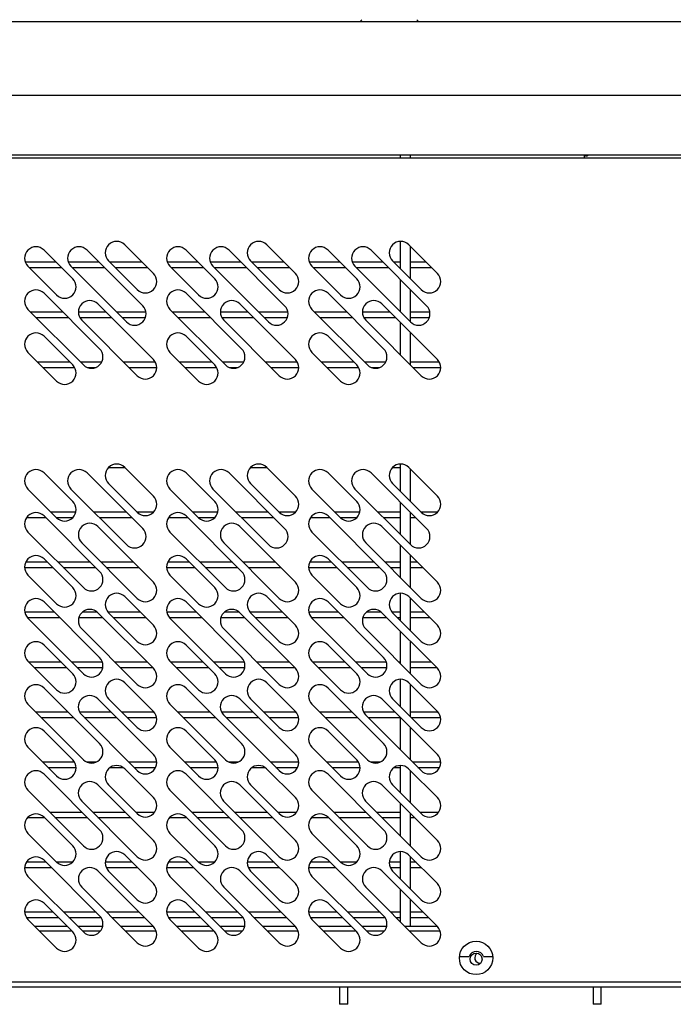
# Model space of a CAD drawing. Units: millimetres. Extents: x 819 to 1199, y -109 to 1674.
# Drawn here: x 996 to 1009, y 24 to 43 of the extents above; entities that cross this region are included whole.
import ezdxf

# ---------------------------------------------------------------- set-up
doc = ezdxf.new("R2010")
doc.units = ezdxf.units.MM

msp = doc.modelspace()

# ---------------------------------------------------------------- linework, layer by layer
at = {"color": 7, "linetype": 'Continuous'}
for p, q in [((1031.671, 43.05), (946.771, 43.05)), ((1002.989, 43.09), (1002.949, 43.05)), ((1004.071, 43.09), (1004.111, 43.05)), ((946.771, 41.6), (1031.671, 41.6)), ((1033.816, 40.418), (944.626, 40.418)), ((1003.746, 40.418), (1003.746, 40.368)), ((1003.946, 40.368), (1003.946, 40.418)), ((1007.381, 40.409), (1007.38, 40.409)), ((1007.38, 40.368), (1007.38, 40.409)), ((1007.381, 40.368), (1007.381, 40.409)), ((1007.398, 40.409), (1007.381, 40.409)), ((1007.381, 40.409), (1007.381, 40.409)), ((1007.398, 40.409), (1007.441, 40.409)), ((1007.441, 40.41), (1007.433, 40.418)), ((1007.441, 40.409), (1007.441, 40.418)), ((944.746, 40.368), (1033.736, 40.368)), ((998.312, 38.653), (998.878, 38.087)), ((1001.112, 38.653), (1001.678, 38.087)), ((1003.746, 38.719), (1003.746, 38.183)), ((1003.912, 38.653), (1004.478, 38.087)), ((996.721, 38.547), (997.287, 37.981)), ((997.57, 38.547), (998.666, 37.451)), ((999.521, 38.547), (1000.087, 37.981)), ((1000.37, 38.547), (1001.466, 37.451)), ((1002.321, 38.547), (1002.887, 37.981)), ((1003.17, 38.547), (1004.266, 37.451)), ((1003.946, 37.983), (1003.946, 38.62)), ((996.961, 38.307), (996.352, 38.307)), ((997.809, 38.307), (997.201, 38.307)), ((998.56, 37.769), (997.994, 38.335)), ((998.658, 38.307), (998.022, 38.307)), ((999.761, 38.307), (999.152, 38.307)), ((1000.609, 38.307), (1000.001, 38.307)), ((1001.36, 37.769), (1000.794, 38.335)), ((1001.458, 38.307), (1000.822, 38.307)), ((1002.561, 38.307), (1001.952, 38.307)), ((1003.409, 38.307), (1002.801, 38.307)), ((1004.16, 37.769), (1003.594, 38.335)), ((1003.746, 38.307), (1003.622, 38.307)), ((1004.258, 38.307), (1003.946, 38.307)), ((996.969, 37.663), (996.403, 38.229)), ((996.425, 38.207), (997.061, 38.207)), ((998.348, 37.133), (997.252, 38.229)), ((997.273, 38.207), (997.909, 38.207)), ((998.122, 38.207), (998.758, 38.207)), ((999.769, 37.663), (999.203, 38.229)), ((999.225, 38.207), (999.861, 38.207)), ((1001.148, 37.133), (1000.052, 38.229)), ((1000.073, 38.207), (1000.709, 38.207)), ((1000.922, 38.207), (1001.558, 38.207)), ((1002.569, 37.663), (1002.003, 38.229)), ((1002.025, 38.207), (1002.661, 38.207)), ((1003.948, 37.133), (1002.852, 38.229)), ((1002.873, 38.207), (1003.509, 38.207)), ((1003.722, 38.207), (1003.746, 38.207)), ((1003.946, 38.207), (1004.358, 38.207)), ((1003.746, 37.971), (1003.746, 37.335)), ((996.721, 37.698), (997.817, 36.602)), ((999.521, 37.698), (1000.617, 36.602)), ((1002.321, 37.698), (1003.417, 36.602)), ((1003.946, 37.135), (1003.946, 37.771)), ((997.782, 37.486), (998.878, 36.39)), ((1000.582, 37.486), (1001.678, 36.39)), ((1003.382, 37.486), (1004.478, 36.39)), ((997.499, 36.284), (996.403, 37.38)), ((997.098, 37.322), (996.462, 37.322)), ((997.947, 37.322), (997.398, 37.322)), ((998.73, 37.322), (998.159, 37.322)), ((1000.299, 36.284), (999.203, 37.38)), ((999.898, 37.322), (999.262, 37.322)), ((1000.747, 37.322), (1000.198, 37.322)), ((1001.53, 37.322), (1000.959, 37.322)), ((1003.099, 36.284), (1002.003, 37.38)), ((1002.698, 37.322), (1002.062, 37.322)), ((1003.547, 37.322), (1002.998, 37.322)), ((1004.33, 37.322), (1003.946, 37.322)), ((996.562, 37.222), (997.198, 37.222)), ((997.424, 37.222), (998.047, 37.222)), ((998.56, 36.072), (997.464, 37.168)), ((998.259, 37.222), (998.721, 37.222)), ((999.362, 37.222), (999.998, 37.222)), ((1000.224, 37.222), (1000.847, 37.222)), ((1001.36, 36.072), (1000.264, 37.168)), ((1001.059, 37.222), (1001.521, 37.222)), ((1002.162, 37.222), (1002.798, 37.222)), ((1003.024, 37.222), (1003.647, 37.222)), ((1004.16, 36.072), (1003.064, 37.168)), ((1003.746, 37.123), (1003.746, 36.486)), ((1003.946, 37.222), (1004.321, 37.222)), ((1003.946, 36.286), (1003.946, 36.923)), ((996.721, 36.85), (997.287, 36.284)), ((999.521, 36.85), (1000.087, 36.284)), ((1002.321, 36.85), (1002.887, 36.284)), ((996.969, 35.966), (996.403, 36.532)), ((999.769, 35.966), (999.203, 36.532)), ((1002.569, 35.966), (1002.003, 36.532)), ((997.235, 36.336), (996.599, 36.336)), ((997.856, 36.336), (997.447, 36.336)), ((998.918, 36.336), (998.296, 36.336)), ((1000.035, 36.336), (999.399, 36.336)), ((1000.656, 36.336), (1000.247, 36.336)), ((1001.718, 36.336), (1001.096, 36.336)), ((1002.835, 36.336), (1002.199, 36.336)), ((1003.456, 36.336), (1003.047, 36.336)), ((1004.518, 36.336), (1003.946, 36.336)), ((996.699, 36.236), (997.324, 36.236)), ((997.571, 36.236), (997.746, 36.236)), ((998.396, 36.236), (998.944, 36.236)), ((999.499, 36.236), (1000.124, 36.236)), ((1000.371, 36.236), (1000.546, 36.236)), ((1001.196, 36.236), (1001.744, 36.236)), ((1002.299, 36.236), (1002.924, 36.236)), ((1003.171, 36.236), (1003.346, 36.236)), ((1003.996, 36.236), (1004.544, 36.236)), ((997.996, 34.264), (998.311, 34.264)), ((998.312, 34.263), (998.878, 33.697)), ((1000.796, 34.264), (1001.111, 34.264)), ((1001.112, 34.263), (1001.678, 33.697)), ((1003.596, 34.264), (1003.746, 34.264)), ((1003.746, 34.328), (1003.746, 33.793)), ((1003.912, 34.263), (1004.478, 33.697)), ((1003.946, 33.593), (1003.946, 34.229)), ((996.721, 34.157), (997.287, 33.591)), ((997.57, 34.157), (998.666, 33.061)), ((999.521, 34.157), (1000.087, 33.591)), ((1000.37, 34.157), (1001.466, 33.061)), ((1002.321, 34.157), (1002.887, 33.591)), ((1003.17, 34.157), (1004.266, 33.061)), ((996.969, 33.273), (996.403, 33.838)), ((998.348, 32.742), (997.252, 33.838)), ((998.56, 33.379), (997.994, 33.944)), ((999.769, 33.273), (999.203, 33.838)), ((1001.148, 32.742), (1000.052, 33.838)), ((1001.36, 33.379), (1000.794, 33.944)), ((1002.569, 33.273), (1002.003, 33.838)), ((1003.948, 32.742), (1002.852, 33.838)), ((1004.16, 33.379), (1003.594, 33.944)), ((1003.746, 33.581), (1003.746, 32.944)), ((996.378, 33.279), (996.751, 33.279)), ((996.721, 33.308), (997.817, 32.212)), ((997.347, 33.379), (996.863, 33.379)), ((996.963, 33.279), (997.293, 33.279)), ((998.348, 33.379), (997.711, 33.379)), ((997.811, 33.279), (998.448, 33.279)), ((998.878, 33.379), (998.56, 33.379)), ((999.178, 33.279), (999.551, 33.279)), ((999.521, 33.308), (1000.617, 32.212)), ((1000.147, 33.379), (999.663, 33.379)), ((999.763, 33.279), (1000.093, 33.279)), ((1001.148, 33.379), (1000.511, 33.379)), ((1000.611, 33.279), (1001.248, 33.279)), ((1001.678, 33.379), (1001.36, 33.379)), ((1001.978, 33.279), (1002.351, 33.279)), ((1002.321, 33.308), (1003.417, 32.212)), ((1002.947, 33.379), (1002.463, 33.379)), ((1002.563, 33.279), (1002.893, 33.279)), ((1003.746, 33.379), (1003.311, 33.379)), ((1003.411, 33.279), (1003.746, 33.279)), ((1003.946, 32.744), (1003.946, 33.381)), ((1003.948, 33.379), (1003.946, 33.379)), ((1003.946, 33.279), (1004.048, 33.279)), ((1004.478, 33.379), (1004.16, 33.379)), ((997.782, 33.096), (998.878, 32)), ((1000.582, 33.096), (1001.678, 32)), ((1003.382, 33.096), (1004.478, 32)), ((997.499, 31.894), (996.403, 32.99)), ((1000.299, 31.894), (999.203, 32.99)), ((1003.099, 31.894), (1002.003, 32.99)), ((998.56, 31.682), (997.464, 32.778)), ((1001.36, 31.682), (1000.264, 32.778)), ((1004.16, 31.682), (1003.064, 32.778)), ((1003.746, 32.732), (1003.746, 32.096)), ((996.721, 32.46), (997.287, 31.894)), ((999.521, 32.46), (1000.087, 31.894)), ((1002.321, 32.46), (1002.887, 31.894)), ((1003.946, 31.896), (1003.946, 32.532)), ((996.337, 32.293), (996.888, 32.293)), ((996.788, 32.393), (996.357, 32.393)), ((997.636, 32.393), (997, 32.393)), ((997.1, 32.293), (997.736, 32.293)), ((998.485, 32.393), (997.849, 32.393)), ((997.949, 32.293), (998.585, 32.293)), ((999.137, 32.293), (999.688, 32.293)), ((999.588, 32.393), (999.157, 32.393)), ((1000.436, 32.393), (999.8, 32.393)), ((999.9, 32.293), (1000.536, 32.293)), ((1001.285, 32.393), (1000.649, 32.393)), ((1000.749, 32.293), (1001.385, 32.293)), ((1001.937, 32.293), (1002.488, 32.293)), ((1002.388, 32.393), (1001.957, 32.393)), ((1003.236, 32.393), (1002.6, 32.393)), ((1002.7, 32.293), (1003.336, 32.293)), ((1003.746, 32.393), (1003.449, 32.393)), ((1003.549, 32.293), (1003.746, 32.293)), ((1004.085, 32.393), (1003.946, 32.393)), ((1003.946, 32.293), (1004.185, 32.293)), ((996.969, 31.576), (996.403, 32.141)), ((999.769, 31.576), (999.203, 32.141)), ((1002.569, 31.576), (1002.003, 32.141)), ((998.312, 31.717), (998.878, 31.151)), ((1001.112, 31.717), (1001.678, 31.151)), ((1003.746, 31.783), (1003.746, 31.247)), ((1003.912, 31.717), (1004.478, 31.151)), ((1003.946, 31.047), (1003.946, 31.684)), ((996.721, 31.611), (997.817, 30.515)), ((999.521, 31.611), (1000.617, 30.515)), ((1002.321, 31.611), (1003.417, 30.515)), ((996.925, 31.407), (996.342, 31.407)), ((996.39, 31.307), (997.025, 31.307)), ((997.499, 30.197), (996.403, 31.293)), ((997.408, 31.307), (997.874, 31.307)), ((997.773, 31.407), (997.473, 31.407)), ((997.782, 31.399), (998.878, 30.303)), ((998.622, 31.407), (997.986, 31.407)), ((998.56, 30.833), (997.994, 31.399)), ((998.086, 31.307), (998.722, 31.307)), ((999.725, 31.407), (999.142, 31.407)), ((999.19, 31.307), (999.825, 31.307)), ((1000.299, 30.197), (999.203, 31.293)), ((1000.208, 31.307), (1000.674, 31.307)), ((1000.573, 31.407), (1000.273, 31.407)), ((1000.582, 31.399), (1001.678, 30.303)), ((1001.422, 31.407), (1000.786, 31.407)), ((1001.36, 30.833), (1000.794, 31.399)), ((1000.886, 31.307), (1001.522, 31.307)), ((1002.525, 31.407), (1001.942, 31.407)), ((1001.99, 31.307), (1002.625, 31.307)), ((1003.099, 30.197), (1002.003, 31.293)), ((1003.008, 31.307), (1003.474, 31.307)), ((1003.373, 31.407), (1003.073, 31.407)), ((1003.382, 31.399), (1004.478, 30.303)), ((1003.746, 31.407), (1003.586, 31.407)), ((1004.16, 30.833), (1003.594, 31.399)), ((1003.686, 31.307), (1003.746, 31.307)), ((1004.222, 31.407), (1003.946, 31.407)), ((1003.946, 31.307), (1004.322, 31.307)), ((998.56, 29.985), (997.464, 31.081)), ((1001.36, 29.985), (1000.264, 31.081)), ((1004.16, 29.985), (1003.064, 31.081)), ((1003.746, 31.035), (1003.746, 30.399)), ((996.721, 30.762), (997.287, 30.197)), ((999.521, 30.762), (1000.087, 30.197)), ((1002.321, 30.762), (1002.887, 30.197)), ((1003.946, 30.199), (1003.946, 30.835)), ((996.969, 29.879), (996.403, 30.444)), ((997.062, 30.422), (996.426, 30.422)), ((996.526, 30.322), (997.162, 30.322)), ((997.873, 30.422), (997.274, 30.422)), ((997.374, 30.322), (997.881, 30.322)), ((998.759, 30.422), (998.123, 30.422)), ((998.223, 30.322), (998.859, 30.322)), ((999.769, 29.879), (999.203, 30.444)), ((999.862, 30.422), (999.226, 30.422)), ((999.326, 30.322), (999.962, 30.322)), ((1000.673, 30.422), (1000.074, 30.422)), ((1000.174, 30.322), (1000.681, 30.322)), ((1001.559, 30.422), (1000.923, 30.422)), ((1001.023, 30.322), (1001.659, 30.322)), ((1002.569, 29.879), (1002.003, 30.444)), ((1002.662, 30.422), (1002.026, 30.422)), ((1002.126, 30.322), (1002.762, 30.322)), ((1003.473, 30.422), (1002.874, 30.422)), ((1002.974, 30.322), (1003.481, 30.322)), ((1003.746, 30.422), (1003.723, 30.422)), ((1004.359, 30.422), (1003.946, 30.422)), ((1003.946, 30.322), (1004.459, 30.322)), ((996.721, 29.914), (997.817, 28.818)), ((998.312, 30.02), (998.878, 29.454)), ((999.521, 29.914), (1000.617, 28.818)), ((1001.112, 30.02), (1001.678, 29.454)), ((1002.321, 29.914), (1003.417, 28.818)), ((1003.746, 30.086), (1003.746, 29.55)), ((1003.912, 30.02), (1004.478, 29.454)), ((1003.946, 29.35), (1003.946, 29.987)), ((997.781, 29.701), (998.877, 28.605)), ((998.56, 29.136), (997.994, 29.702)), ((1000.581, 29.701), (1001.677, 28.605)), ((1001.36, 29.136), (1000.794, 29.702)), ((1003.381, 29.701), (1004.477, 28.605)), ((1004.16, 29.136), (1003.594, 29.702)), ((997.499, 28.5), (996.403, 29.596)), ((1000.299, 28.5), (999.203, 29.596)), ((1003.099, 28.5), (1002.003, 29.596)), ((997.199, 29.436), (996.563, 29.436)), ((996.663, 29.336), (997.299, 29.336)), ((998.046, 29.436), (997.423, 29.436)), ((998.559, 28.287), (997.463, 29.383)), ((997.51, 29.336), (998.146, 29.336)), ((998.895, 29.436), (998.26, 29.436)), ((998.36, 29.336), (998.94, 29.336)), ((999.999, 29.436), (999.363, 29.436)), ((999.463, 29.336), (1000.099, 29.336)), ((1000.846, 29.436), (1000.223, 29.436)), ((1001.359, 28.287), (1000.263, 29.383)), ((1000.31, 29.336), (1000.946, 29.336)), ((1001.695, 29.436), (1001.06, 29.436)), ((1001.16, 29.336), (1001.74, 29.336)), ((1002.799, 29.436), (1002.163, 29.436)), ((1002.263, 29.336), (1002.899, 29.336)), ((1003.646, 29.436), (1003.023, 29.436)), ((1004.159, 28.287), (1003.063, 29.383)), ((1003.11, 29.336), (1003.746, 29.336)), ((1003.746, 29.336), (1003.746, 28.7)), ((1004.495, 29.436), (1003.946, 29.436)), ((1003.96, 29.336), (1004.54, 29.336)), ((1003.946, 28.5), (1003.946, 29.136)), ((996.721, 29.065), (997.287, 28.5)), ((999.521, 29.065), (1000.087, 28.5)), ((1002.321, 29.065), (1002.887, 28.5)), ((996.969, 28.182), (996.403, 28.747)), ((999.769, 28.182), (999.203, 28.747)), ((1002.569, 28.182), (1002.003, 28.747)), ((997.324, 28.45), (996.7, 28.45)), ((996.8, 28.35), (997.353, 28.35)), ((997.742, 28.45), (997.574, 28.45)), ((998.028, 28.35), (998.277, 28.35)), ((998.943, 28.45), (998.395, 28.45)), ((998.495, 28.35), (998.922, 28.35)), ((1000.124, 28.45), (999.5, 28.45)), ((999.6, 28.35), (1000.153, 28.35)), ((1000.542, 28.45), (1000.374, 28.45)), ((1000.828, 28.35), (1001.077, 28.35)), ((1001.743, 28.45), (1001.195, 28.45)), ((1001.295, 28.35), (1001.722, 28.35)), ((1002.924, 28.45), (1002.3, 28.45)), ((1002.4, 28.35), (1002.953, 28.35)), ((1003.342, 28.45), (1003.174, 28.45)), ((1003.628, 28.35), (1003.746, 28.35)), ((1003.746, 28.388), (1003.746, 27.851)), ((1004.543, 28.45), (1003.995, 28.45)), ((1004.095, 28.35), (1004.522, 28.35)), ((996.721, 28.217), (997.817, 27.121)), ((998.311, 28.322), (998.877, 27.756)), ((999.521, 28.217), (1000.617, 27.121)), ((1001.111, 28.322), (1001.677, 27.756)), ((1002.321, 28.217), (1003.417, 27.121)), ((1003.911, 28.322), (1004.477, 27.756)), ((1003.946, 27.651), (1003.946, 28.288)), ((997.781, 28.004), (998.877, 26.908)), ((998.559, 27.438), (997.993, 28.004)), ((1000.581, 28.004), (1001.677, 26.908)), ((1001.359, 27.438), (1000.793, 28.004)), ((1003.381, 28.004), (1004.477, 26.908)), ((1004.159, 27.438), (1003.593, 28.004)), ((997.499, 26.803), (996.403, 27.899)), ((1000.299, 26.803), (999.203, 27.899)), ((1003.099, 26.803), (1002.003, 27.899)), ((998.559, 26.589), (997.463, 27.686)), ((1001.359, 26.589), (1000.263, 27.686)), ((1004.159, 26.589), (1003.063, 27.686)), ((1003.746, 27.639), (1003.746, 27.003)), ((997.474, 27.464), (996.837, 27.464)), ((998.32, 27.464), (997.684, 27.464)), ((998.9, 27.464), (998.532, 27.464)), ((1000.274, 27.464), (999.637, 27.464)), ((1001.12, 27.464), (1000.484, 27.464)), ((1001.7, 27.464), (1001.332, 27.464)), ((1003.074, 27.464), (1002.437, 27.464)), ((1003.746, 27.464), (1003.284, 27.464)), ((1003.946, 26.803), (1003.946, 27.439)), ((1004.5, 27.464), (1004.132, 27.464)), ((996.399, 27.364), (996.725, 27.364)), ((996.721, 27.368), (997.287, 26.803)), ((996.937, 27.364), (997.574, 27.364)), ((997.784, 27.364), (998.42, 27.364)), ((999.199, 27.364), (999.525, 27.364)), ((999.521, 27.368), (1000.087, 26.803)), ((999.737, 27.364), (1000.374, 27.364)), ((1000.584, 27.364), (1001.22, 27.364)), ((1001.999, 27.364), (1002.325, 27.364)), ((1002.321, 27.368), (1002.887, 26.803)), ((1002.537, 27.364), (1003.174, 27.364)), ((1003.384, 27.364), (1003.746, 27.364)), ((1003.946, 27.364), (1004.02, 27.364)), ((996.969, 26.484), (996.403, 27.05)), ((999.769, 26.484), (999.203, 27.05)), ((1002.569, 26.484), (1002.003, 27.05)), ((998.311, 26.625), (998.877, 26.059)), ((1001.111, 26.625), (1001.677, 26.059)), ((1003.746, 26.691), (1003.746, 26.154)), ((1003.911, 26.625), (1004.477, 26.059)), ((996.762, 26.479), (996.371, 26.479)), ((996.721, 26.52), (997.817, 25.424)), ((997.281, 26.479), (996.975, 26.479)), ((998.457, 26.479), (997.928, 26.479)), ((999.562, 26.479), (999.171, 26.479)), ((999.521, 26.52), (1000.617, 25.424)), ((1000.081, 26.479), (999.775, 26.479)), ((1001.257, 26.479), (1000.728, 26.479)), ((1002.362, 26.479), (1001.971, 26.479)), ((1002.321, 26.52), (1003.417, 25.424)), ((1002.881, 26.479), (1002.575, 26.479)), ((1003.746, 26.479), (1003.528, 26.479)), ((1003.946, 25.954), (1003.946, 26.59)), ((1004.057, 26.479), (1003.946, 26.479)), ((996.338, 26.379), (996.862, 26.379)), ((997.782, 26.308), (998.878, 25.212)), ((997.945, 26.379), (998.557, 26.379)), ((998.559, 25.741), (997.993, 26.307)), ((999.138, 26.379), (999.662, 26.379)), ((1000.582, 26.308), (1001.678, 25.212)), ((1000.745, 26.379), (1001.357, 26.379)), ((1001.359, 25.741), (1000.793, 26.307)), ((1001.938, 26.379), (1002.462, 26.379)), ((1003.382, 26.308), (1004.478, 25.212)), ((1003.545, 26.379), (1003.746, 26.379)), ((1004.159, 25.741), (1003.593, 26.307)), ((1003.946, 26.379), (1004.157, 26.379)), ((997.499, 25.106), (996.403, 26.202)), ((1000.299, 25.106), (999.203, 26.202)), ((1003.099, 25.106), (1002.003, 26.202)), ((998.56, 24.893), (997.464, 25.989)), ((1001.36, 24.893), (1000.264, 25.989)), ((1004.16, 24.893), (1003.064, 25.989)), ((1003.746, 25.944), (1003.746, 25.308)), ((996.721, 25.671), (997.287, 25.106)), ((999.521, 25.671), (1000.087, 25.106)), ((1002.321, 25.671), (1002.887, 25.106)), ((1003.946, 25.22), (1003.946, 25.744)), ((996.9, 25.493), (996.338, 25.493)), ((997.748, 25.493), (997.112, 25.493)), ((998.597, 25.493), (997.96, 25.493)), ((999.7, 25.493), (999.138, 25.493)), ((1000.548, 25.493), (999.912, 25.493)), ((1001.397, 25.493), (1000.76, 25.493)), ((1002.5, 25.493), (1001.938, 25.493)), ((1003.348, 25.493), (1002.712, 25.493)), ((1003.746, 25.493), (1003.56, 25.493)), ((1004.197, 25.493), (1003.946, 25.493)), ((996.371, 25.393), (997, 25.393)), ((996.969, 24.787), (996.403, 25.353)), ((997.212, 25.393), (997.843, 25.393)), ((998.06, 25.393), (998.697, 25.393)), ((999.171, 25.393), (999.8, 25.393)), ((999.769, 24.787), (999.203, 25.353)), ((1000.012, 25.393), (1000.643, 25.393)), ((1000.86, 25.393), (1001.497, 25.393)), ((1001.971, 25.393), (1002.6, 25.393)), ((1002.569, 24.787), (1002.003, 25.353)), ((1002.812, 25.393), (1003.443, 25.393)), ((1003.66, 25.393), (1003.746, 25.393)), ((1003.946, 25.393), (1004.297, 25.393)), ((996.536, 25.22), (997.173, 25.22)), ((997.273, 25.12), (996.636, 25.12)), ((997.385, 25.22), (997.879, 25.22)), ((997.831, 25.12), (997.485, 25.12)), ((998.233, 25.22), (998.87, 25.22)), ((998.934, 25.12), (998.333, 25.12)), ((999.336, 25.22), (999.973, 25.22)), ((1000.073, 25.12), (999.436, 25.12)), ((1000.185, 25.22), (1000.679, 25.22)), ((1000.631, 25.12), (1000.285, 25.12)), ((1001.033, 25.22), (1001.67, 25.22)), ((1001.734, 25.12), (1001.133, 25.12)), ((1002.136, 25.22), (1002.773, 25.22)), ((1002.873, 25.12), (1002.236, 25.12)), ((1002.985, 25.22), (1003.479, 25.22)), ((1003.431, 25.12), (1003.085, 25.12)), ((1003.833, 25.22), (1004.47, 25.22)), ((1004.534, 25.12), (1003.933, 25.12)), ((1004.912, 24.62), (1005.104, 24.62)), ((1004.912, 24.619), (1005.104, 24.619)), ((1005.104, 24.62), (1005.104, 24.619)), ((1005.387, 24.62), (1005.57, 24.62)), ((1005.387, 24.619), (1005.387, 24.62)), ((1005.387, 24.619), (1005.57, 24.619)), ((1033.736, 24.119), (944.746, 24.119)), ((1033.845, 24.019), (944.795, 24.019)), ((1002.55, 24.019), (1002.55, 23.679)), ((1002.71, 23.679), (1002.71, 24.019)), ((1007.55, 24.019), (1007.55, 23.679)), ((1007.71, 23.679), (1007.71, 24.019)), ((1002.71, 23.679), (1002.55, 23.679)), ((1007.71, 23.679), (1007.55, 23.679))]:
    msp.add_line(p, q, dxfattribs=at)
for centre, radius in [((1005.241, 24.594), 0.33), ((1005.241, 24.569), 0.119)]:
    msp.add_circle(centre, radius, dxfattribs=at)
for centre, radius, start, end in [((1007.397, 40.093), 0.317, 89.6822, 92.8874), ((1007.441, 40.409), 0.0005, 90, 135), ((1007.441, 40.409), 0.000521, 135.4831, 178.6893), ((998.153, 38.494), 0.225, 45, 225), ((1000.953, 38.494), 0.225, 45, 225), ((1003.753, 38.494), 0.225, 45, 225), ((996.562, 38.388), 0.225, 45, 225), ((997.411, 38.388), 0.225, 45, 225), ((999.362, 38.388), 0.225, 45, 225), ((1000.211, 38.388), 0.225, 45, 225), ((1002.162, 38.388), 0.225, 45, 225), ((1003.011, 38.388), 0.225, 45, 225), ((998.719, 37.928), 0.225, 225, 45), ((1001.519, 37.928), 0.225, 225, 45), ((1004.319, 37.928), 0.225, 225, 45), ((997.128, 37.822), 0.225, 225, 45), ((999.928, 37.822), 0.225, 225, 45), ((1002.728, 37.822), 0.225, 225, 45), ((996.562, 37.539), 0.225, 45, 225), ((999.362, 37.539), 0.225, 45, 225), ((1002.162, 37.539), 0.225, 45, 225), ((997.623, 37.327), 0.225, 44.9991, 224.9991), ((1000.423, 37.327), 0.225, 44.9991, 224.9991), ((1003.223, 37.327), 0.225, 44.9991, 224.9991), ((998.507, 37.292), 0.225, 225, 45), ((1001.307, 37.292), 0.225, 225, 45), ((1004.107, 37.292), 0.225, 225, 45), ((996.562, 36.691), 0.225, 45, 225), ((999.362, 36.691), 0.225, 45, 225), ((1002.162, 36.691), 0.225, 45, 225), ((997.658, 36.443), 0.225, 225, 45), ((1000.458, 36.443), 0.225, 225, 45), ((1003.258, 36.443), 0.225, 225, 45), ((998.719, 36.231), 0.225, 224.9991, 44.9991), ((1001.519, 36.231), 0.225, 224.9991, 44.9991), ((1004.319, 36.231), 0.225, 224.9991, 44.9991), ((997.128, 36.125), 0.225, 225, 45), ((999.928, 36.125), 0.225, 225, 45), ((1002.728, 36.125), 0.225, 225, 45), ((996.562, 33.997), 0.225, 45, 225), ((997.411, 33.997), 0.225, 45, 225), ((998.153, 34.104), 0.225, 45, 225), ((999.362, 33.997), 0.225, 45, 225), ((1000.211, 33.997), 0.225, 45, 225), ((1000.953, 34.104), 0.225, 45, 225), ((1002.162, 33.997), 0.225, 45, 225), ((1003.011, 33.997), 0.225, 45, 225), ((1003.753, 34.104), 0.225, 45, 225), ((997.128, 33.432), 0.225, 225, 45), ((998.719, 33.538), 0.225, 225, 45), ((999.928, 33.432), 0.225, 225, 45), ((1001.519, 33.538), 0.225, 225, 45), ((1002.728, 33.432), 0.225, 225, 45), ((1004.319, 33.538), 0.225, 225, 45), ((996.562, 33.149), 0.225, 45, 225), ((999.362, 33.149), 0.225, 45, 225), ((1002.162, 33.149), 0.225, 45, 225), ((997.623, 32.937), 0.225, 44.9991, 224.9991), ((998.507, 32.901), 0.225, 225, 45), ((1000.423, 32.937), 0.225, 44.9991, 224.9991), ((1001.307, 32.901), 0.225, 225, 45), ((1003.223, 32.937), 0.225, 44.9991, 224.9991), ((1004.107, 32.901), 0.225, 225, 45), ((996.562, 32.3), 0.225, 45, 225), ((999.362, 32.3), 0.225, 45, 225), ((1002.162, 32.3), 0.225, 45, 225), ((997.658, 32.053), 0.225, 225, 45), ((1000.458, 32.053), 0.225, 225, 45), ((1003.258, 32.053), 0.225, 225, 45), ((997.128, 31.735), 0.225, 225, 45), ((998.719, 31.841), 0.225, 224.9991, 44.9991), ((999.928, 31.735), 0.225, 225, 45), ((1001.519, 31.841), 0.225, 224.9991, 44.9991), ((1002.728, 31.735), 0.225, 225, 45), ((1004.319, 31.841), 0.225, 224.9991, 44.9991), ((996.562, 31.452), 0.225, 45, 225), ((998.153, 31.558), 0.225, 45, 225), ((999.362, 31.452), 0.225, 45, 225), ((1000.953, 31.558), 0.225, 45, 225), ((1002.162, 31.452), 0.225, 45, 225), ((1003.753, 31.558), 0.225, 45, 225), ((997.623, 31.24), 0.225, 45, 225), ((1000.423, 31.24), 0.225, 45, 225), ((1003.223, 31.24), 0.225, 45, 225), ((998.719, 30.992), 0.225, 225, 45), ((1001.519, 30.992), 0.225, 225, 45), ((1004.319, 30.992), 0.225, 225, 45), ((996.562, 30.603), 0.225, 45, 225), ((999.362, 30.603), 0.225, 45, 225), ((1002.162, 30.603), 0.225, 45, 225), ((997.658, 30.356), 0.225, 225, 45), ((1000.458, 30.356), 0.225, 225, 45), ((1003.258, 30.356), 0.225, 225, 45), ((998.719, 30.144), 0.225, 225, 45), ((1001.519, 30.144), 0.225, 225, 45), ((1004.319, 30.144), 0.225, 225, 45), ((997.128, 30.038), 0.225, 225, 45), ((999.928, 30.038), 0.225, 225, 45), ((1002.728, 30.038), 0.225, 225, 45), ((996.562, 29.755), 0.225, 45, 225), ((998.153, 29.861), 0.225, 45, 225), ((999.362, 29.755), 0.225, 45, 225), ((1000.953, 29.861), 0.225, 45, 225), ((1002.162, 29.755), 0.225, 45, 225), ((1003.753, 29.861), 0.225, 45, 225), ((997.622, 29.542), 0.225, 45, 225), ((1000.422, 29.542), 0.225, 45, 225), ((1003.222, 29.542), 0.225, 45, 225), ((998.719, 29.295), 0.225, 225, 45), ((1001.519, 29.295), 0.225, 225, 45), ((1004.319, 29.295), 0.225, 225, 45), ((996.562, 28.906), 0.225, 45, 225), ((999.362, 28.906), 0.225, 45, 225), ((1002.162, 28.906), 0.225, 45, 225), ((997.658, 28.659), 0.225, 225, 45), ((1000.458, 28.659), 0.225, 225, 45), ((1003.258, 28.659), 0.225, 225, 45), ((998.718, 28.446), 0.225, 225, 45), ((1001.518, 28.446), 0.225, 225, 45), ((1004.318, 28.446), 0.225, 225, 45), ((997.128, 28.341), 0.225, 225, 45), ((998.152, 28.163), 0.225, 45, 225), ((999.928, 28.341), 0.225, 225, 45), ((1000.952, 28.163), 0.225, 45, 225), ((1002.728, 28.341), 0.225, 225, 45), ((1003.752, 28.163), 0.225, 45, 225), ((996.562, 28.058), 0.225, 45, 225), ((999.362, 28.058), 0.225, 45, 225), ((1002.162, 28.058), 0.225, 45, 225), ((997.622, 27.845), 0.225, 45, 225), ((1000.422, 27.845), 0.225, 45, 225), ((1003.222, 27.845), 0.225, 45, 225), ((998.718, 27.597), 0.225, 225, 45), ((1001.518, 27.597), 0.225, 225, 45), ((1004.318, 27.597), 0.225, 225, 45), ((996.562, 27.209), 0.225, 45, 225), ((999.362, 27.209), 0.225, 45, 225), ((1002.162, 27.209), 0.225, 45, 225), ((997.658, 26.962), 0.225, 225, 45), ((1000.458, 26.962), 0.225, 225, 45), ((1003.258, 26.962), 0.225, 225, 45), ((997.128, 26.644), 0.225, 225, 45), ((998.718, 26.749), 0.225, 225, 45), ((999.928, 26.644), 0.225, 225, 45), ((1001.518, 26.749), 0.225, 225, 45), ((1002.728, 26.644), 0.225, 225, 45), ((1004.318, 26.749), 0.225, 225, 45), ((998.152, 26.466), 0.225, 45, 225), ((1000.952, 26.466), 0.225, 45, 225), ((1003.752, 26.466), 0.225, 45, 225), ((996.562, 26.361), 0.225, 45, 225), ((999.362, 26.361), 0.225, 45, 225), ((1002.162, 26.361), 0.225, 45, 225), ((997.623, 26.149), 0.225, 45, 225), ((1000.423, 26.149), 0.225, 45, 225), ((1003.223, 26.149), 0.225, 45, 225), ((998.718, 25.9), 0.225, 225, 45), ((1001.518, 25.9), 0.225, 225, 45), ((1004.318, 25.9), 0.225, 225, 45), ((996.562, 25.512), 0.225, 45, 225), ((999.362, 25.512), 0.225, 45, 225), ((1002.162, 25.512), 0.225, 45, 225), ((997.658, 25.265), 0.225, 225, 45), ((1000.458, 25.265), 0.225, 225, 45), ((1003.258, 25.265), 0.225, 225, 45), ((997.128, 24.947), 0.225, 225, 45), ((998.719, 25.053), 0.225, 225, 45), ((999.928, 24.947), 0.225, 225, 45), ((1001.519, 25.053), 0.225, 225, 45), ((1002.728, 24.947), 0.225, 225, 45), ((1004.319, 25.053), 0.225, 225, 45), ((1005.246, 24.569), 0.15, 19.4934, 160.5066), ((1005.32, 24.595), 0.106, 121.3381, 274.2297)]:
    msp.add_arc(centre, radius, start, end, dxfattribs=at)

doc.saveas('drawing.dxf')
